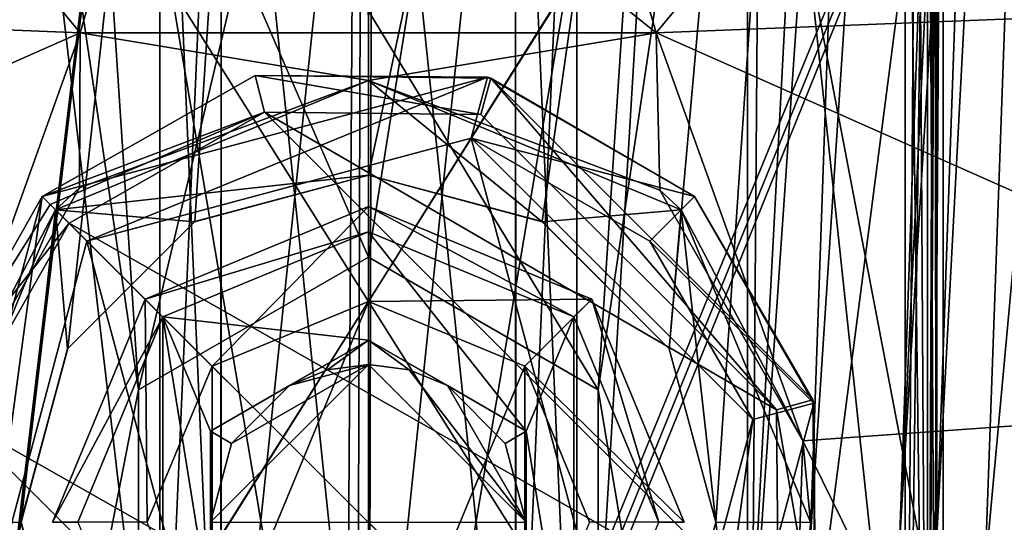
# Model space of a CAD drawing. Units: millimetres. Extents: x -57 to 57, y -25 to 78.
# Drawn here: x -3 to 5, y 51 to 55 of the extents above; entities that cross this region are included whole.
import ezdxf

# ---------------------------------------------------------------- set-up
doc = ezdxf.new("R2010")
doc.units = ezdxf.units.MM
doc.header["$LTSCALE"] = 33.374815
for name, color, linetype in [('1074', 7, 'CONTINUOUS'), ('1075', 7, 'CONTINUOUS'), ('1087', 7, 'CONTINUOUS'), ('1107', 7, 'CONTINUOUS'), ('1114', 7, 'CONTINUOUS'), ('1115', 7, 'CONTINUOUS'), ('1116', 7, 'CONTINUOUS'), ('1120', 7, 'CONTINUOUS'), ('1121', 7, 'CONTINUOUS'), ('1127', 7, 'CONTINUOUS'), ('1131', 7, 'CONTINUOUS'), ('1132', 7, 'CONTINUOUS'), ('1134', 7, 'CONTINUOUS'), ('1135', 7, 'CONTINUOUS'), ('1146', 7, 'CONTINUOUS'), ('1149', 7, 'CONTINUOUS'), ('1150', 7, 'CONTINUOUS'), ('1178', 7, 'CONTINUOUS'), ('1179', 7, 'CONTINUOUS'), ('1180', 7, 'CONTINUOUS'), ('1181', 7, 'CONTINUOUS'), ('1182', 7, 'CONTINUOUS'), ('1183', 7, 'CONTINUOUS'), ('1184', 7, 'CONTINUOUS'), ('1185', 7, 'CONTINUOUS'), ('1186', 7, 'CONTINUOUS'), ('1187', 7, 'CONTINUOUS'), ('1188', 7, 'CONTINUOUS'), ('1189', 7, 'CONTINUOUS'), ('1190', 7, 'CONTINUOUS'), ('1192', 7, 'CONTINUOUS'), ('1193', 7, 'CONTINUOUS'), ('1194', 7, 'CONTINUOUS'), ('1195', 7, 'CONTINUOUS'), ('1197', 7, 'CONTINUOUS'), ('1198', 7, 'CONTINUOUS'), ('1199', 7, 'CONTINUOUS'), ('1200', 7, 'CONTINUOUS'), ('1201', 7, 'CONTINUOUS'), ('1202', 7, 'CONTINUOUS'), ('1203', 7, 'CONTINUOUS'), ('1222', 7, 'CONTINUOUS'), ('1223', 7, 'CONTINUOUS'), ('1224', 7, 'CONTINUOUS'), ('1225', 7, 'CONTINUOUS'), ('1226', 7, 'CONTINUOUS'), ('1227', 7, 'CONTINUOUS'), ('1228', 7, 'CONTINUOUS'), ('1229', 7, 'CONTINUOUS'), ('289', 7, 'CONTINUOUS'), ('291', 7, 'CONTINUOUS'), ('376', 7, 'CONTINUOUS'), ('379', 7, 'CONTINUOUS'), ('380', 7, 'CONTINUOUS'), ('394', 7, 'CONTINUOUS'), ('395', 7, 'CONTINUOUS')]:
    doc.layers.add(name, color=color, linetype=linetype)

msp = doc.modelspace()

# ---------------------------------------------------------------- linework, layer by layer
at = {"layer": '1074', "color": 7, "linetype": 'CONTINUOUS'}
for points in [[(-6.1532, 75.2329, -22.9752), (0, 75.2329, -23.785), (-5.1628, 45.9704, -23.2179), (-6.1532, 75.2329, -22.9752)], [(-5.1628, 45.9704, -23.2179), (0, 75.2329, -23.785), (-0.1871, 46.2247, -23.7843), (-5.1628, 45.9704, -23.2179)], [(-0.1871, 46.2247, -23.7843), (0, 75.2329, -23.785), (-0.094, 46.2246, -23.784), (-0.1871, 46.2247, -23.7843)], [(-0.094, 46.2246, -23.784), (0, 75.2329, -23.785), (0, 46.225, -23.785), (-0.094, 46.2246, -23.784)]]:
    msp.add_3dface(points, dxfattribs=at)
at = {"layer": '1075', "color": 7, "linetype": 'CONTINUOUS'}
for points in [[(0, 46.225, -23.785), (0, 75.2329, -23.785), (11.8901, 75.2329, -20.5998), (0, 46.225, -23.785)], [(0, 46.225, -23.785), (11.8901, 75.2329, -20.5998), (0.0937, 46.225, -23.7848), (0, 46.225, -23.785)], [(11.8901, 75.2329, -20.5998), (0.1756, 46.225, -23.7844), (0.0937, 46.225, -23.7848), (11.8901, 75.2329, -20.5998)], [(0.1756, 46.225, -23.7844), (11.8901, 75.2329, -20.5998), (10.1217, 45.208, -21.5239), (0.1756, 46.225, -23.7844)], [(-11.0296, 36.1998, 21.073), (0, 36.1998, 23.785), (-8.729, 52.0234, 22.1253), (-11.0296, 36.1998, 21.073)], [(-8.729, 52.0234, 22.1253), (0, 36.1998, 23.785), (-3.388, 50.1218, 23.5425), (-8.729, 52.0234, 22.1253)], [(8.7103, 52.0203, 22.1327), (3.4399, 51.6455, 23.5349), (11.0296, 36.1998, 21.0731), (8.7103, 52.0203, 22.1327)], [(11.0296, 36.1998, 21.0731), (3.4399, 51.6455, 23.5349), (3.3878, 50.1214, 23.5425), (11.0296, 36.1998, 21.0731)]]:
    msp.add_3dface(points, dxfattribs=at)
at = {"layer": '1087', "color": 7, "linetype": 'CONTINUOUS'}
for points in [[(-7.504, 55.0878, 22.9501), (-2.2816, 54.8779, 24.1422), (-4.859, 58.008, 26.0748), (-7.504, 55.0878, 22.9501)], [(-2.2816, 54.8779, 24.1422), (-1.4249, 57.8537, 27.1433), (-4.859, 58.008, 26.0748), (-2.2816, 54.8779, 24.1422)], [(2.279, 54.8772, 24.1424), (4.8601, 58.0048, 26.0774), (1.4201, 57.8531, 27.143), (2.279, 54.8772, 24.1424)], [(2.279, 54.8772, 24.1424), (7.5067, 55.084, 22.9496), (4.8601, 58.0048, 26.0774), (2.279, 54.8772, 24.1424)], [(-2.2816, 54.8779, 24.1422), (2.279, 54.8772, 24.1424), (-1.4249, 57.8537, 27.1433), (-2.2816, 54.8779, 24.1422)], [(2.279, 54.8772, 24.1424), (1.4201, 57.8531, 27.143), (-1.4249, 57.8537, 27.1433), (2.279, 54.8772, 24.1424)], [(-7.504, 55.0878, 22.9501), (-8.729, 52.0234, 22.1253), (-2.2816, 54.8779, 24.1422), (-7.504, 55.0878, 22.9501)], [(2.279, 54.8772, 24.1424), (8.7103, 52.0203, 22.1327), (7.5067, 55.084, 22.9496), (2.279, 54.8772, 24.1424)], [(-8.729, 52.0234, 22.1253), (-3.4398, 51.6458, 23.535), (-2.2816, 54.8779, 24.1422), (-8.729, 52.0234, 22.1253)], [(-3.4398, 51.6458, 23.535), (-2.2871, 53.6494, 23.7816), (-2.2816, 54.8779, 24.1422), (-3.4398, 51.6458, 23.535)], [(-2.2871, 53.6494, 23.7816), (0, 54.5, 24.065), (-2.2816, 54.8779, 24.1422), (-2.2871, 53.6494, 23.7816)], [(-2.2816, 54.8779, 24.1422), (0, 54.5, 24.065), (2.279, 54.8772, 24.1424), (-2.2816, 54.8779, 24.1422)], [(2.279, 54.8772, 24.1424), (0, 54.5, 24.065), (2.308, 53.6312, 23.7764), (2.279, 54.8772, 24.1424)], [(3.4399, 51.6455, 23.5349), (8.7103, 52.0203, 22.1327), (2.279, 54.8772, 24.1424), (3.4399, 51.6455, 23.5349)], [(3.4399, 51.6455, 23.5349), (2.279, 54.8772, 24.1424), (2.308, 53.6312, 23.7764), (3.4399, 51.6455, 23.5349)]]:
    msp.add_3dface(points, dxfattribs=at)
at = {"layer": '1107', "linetype": 'CONTINUOUS'}
for points in [[(-5.563, 44.5585, -21.5868), (5.5645, 44.5583, -21.5864), (0.0292, 73.5435, -21.2801), (-5.563, 44.5585, -21.5868)], [(-5.5445, 73.5435, -20.5451), (-5.563, 44.5585, -21.5868), (0.0292, 73.5435, -21.2801), (-5.5445, 73.5435, -20.5451)], [(0.0292, 73.5435, -21.2801), (5.5645, 44.5583, -21.5864), (5.602, 73.5435, -20.5295), (0.0292, 73.5435, -21.2801)]]:
    msp.add_3dface(points, dxfattribs=at)
at = {"layer": '1114', "linetype": 'CONTINUOUS'}
for points in [[(3, 60, 4.55), (4.55, 60, 4.55), (4.55, 45.5, 4.55), (3, 60, 4.55)], [(3, 45.5, 4.55), (3, 60, 4.55), (4.55, 45.5, 4.55), (3, 45.5, 4.55)]]:
    msp.add_3dface(points, dxfattribs=at)
at = {"layer": '1115', "linetype": 'CONTINUOUS'}
for points in [[(3, 45, 5.05), (3, 60, 5.05), (3, 45.5, 4.55), (3, 45, 5.05)], [(3, 60, 5.05), (3, 60, 4.55), (3, 45.5, 4.55), (3, 60, 5.05)]]:
    msp.add_3dface(points, dxfattribs=at)
at = {"layer": '1116', "linetype": 'CONTINUOUS'}
for points in [[(-3, 45, 5.05), (-3, 60, 5.05), (-1.8187, 49.9507, 5.05), (-3, 45, 5.05)], [(-3, 60, 5.05), (3, 60, 5.05), (1.8187, 52.0493, 5.05), (-3, 60, 5.05)], [(0, 53.1, 5.05), (-3, 60, 5.05), (1.8187, 52.0493, 5.05), (0, 53.1, 5.05)], [(-3, 60, 5.05), (0, 53.1, 5.05), (-1.8187, 52.0493, 5.05), (-3, 60, 5.05)], [(-1.8187, 49.9507, 5.05), (-3, 60, 5.05), (-1.8187, 52.0493, 5.05), (-1.8187, 49.9507, 5.05)], [(3, 60, 5.05), (3, 45, 5.05), (1.8187, 52.0493, 5.05), (3, 60, 5.05)], [(1.8187, 52.0493, 5.05), (3, 45, 5.05), (1.8187, 49.9507, 5.05), (1.8187, 52.0493, 5.05)]]:
    msp.add_3dface(points, dxfattribs=at)
at = {"layer": '1120', "linetype": 'CONTINUOUS'}
for points in [[(4.55, 60, -4.55), (-4.55, 60, -4.55), (-4.55, 45.5, -4.55), (4.55, 60, -4.55)], [(4.55, 60, -4.55), (-4.55, 45.5, -4.55), (4.55, 45.5, -4.55), (4.55, 60, -4.55)]]:
    msp.add_3dface(points, dxfattribs=at)
at = {"layer": '1121', "linetype": 'CONTINUOUS'}
for points in [[(4.55, 60, 4.55), (4.55, 60, -4.55), (4.55, 45.5, -4.55), (4.55, 60, 4.55)], [(4.55, 45.5, 4.55), (4.55, 60, 4.55), (4.55, 45.5, -4.55), (4.55, 45.5, 4.55)]]:
    msp.add_3dface(points, dxfattribs=at)
at = {"layer": '1127', "linetype": 'CONTINUOUS'}
for points in [[(3.2181, 73.2882, 10.4878), (-3.2181, 73.2882, 10.4878), (-1.8186, 52.0496, 9.7462), (3.2181, 73.2882, 10.4878)], [(-3.2181, 73.2882, 10.4878), (-3.0077, 45.9651, 9.5337), (-1.8186, 52.0496, 9.7462), (-3.2181, 73.2882, 10.4878)], [(0, 53.1, 9.7829), (3.2181, 73.2882, 10.4878), (-1.8186, 52.0496, 9.7462), (0, 53.1, 9.7829)], [(3.2181, 73.2882, 10.4878), (0, 53.1, 9.7829), (1.8186, 52.0496, 9.7462), (3.2181, 73.2882, 10.4878)], [(3.0077, 45.9651, 9.5337), (3.2181, 73.2882, 10.4878), (1.8186, 49.9504, 9.6729), (3.0077, 45.9651, 9.5337)], [(1.8186, 49.9504, 9.6729), (3.2181, 73.2882, 10.4878), (1.8186, 52.0496, 9.7462), (1.8186, 49.9504, 9.6729)], [(-1.8186, 52.0496, 9.7462), (-3.0077, 45.9651, 9.5337), (-1.8186, 49.9504, 9.6729), (-1.8186, 52.0496, 9.7462)]]:
    msp.add_3dface(points, dxfattribs=at)
at = {"layer": '1131', "linetype": 'CONTINUOUS'}
for points in [[(0, 45.9651, -6.9337), (-4.6306, 73.3776, -7.4634), (0.064, 73.4209, -7.8924), (0, 45.9651, -6.9337)], [(4.6307, 73.3776, -7.4634), (0, 45.9651, -6.9337), (0.064, 73.4209, -7.8924), (4.6307, 73.3776, -7.4634)], [(-4.4555, 45.9651, -6.5223), (-4.6306, 73.3776, -7.4634), (0, 45.9651, -6.9337), (-4.4555, 45.9651, -6.5223)], [(4.6307, 73.3776, -7.4634), (4.4555, 45.9651, -6.5223), (0, 45.9651, -6.9337), (4.6307, 73.3776, -7.4634)]]:
    msp.add_3dface(points, dxfattribs=at)
at = {"layer": '1132', "linetype": 'CONTINUOUS'}
for points in [[(4.4555, 45.9651, -6.5223), (4.6307, 73.3776, -7.4634), (6.9699, 73.3431, -6.0882), (4.4555, 45.9651, -6.5223)], [(6.2333, 45.9651, -5.4788), (4.4555, 45.9651, -6.5223), (6.9699, 73.3431, -6.0882), (6.2333, 45.9651, -5.4788)]]:
    msp.add_3dface(points, dxfattribs=at)
at = {"layer": '1134', "linetype": 'CONTINUOUS'}
for points in [[(3.2181, 73.2882, 10.4878), (3.0077, 45.9651, 9.5337), (6.5493, 73.3089, 7.6836), (3.2181, 73.2882, 10.4878)], [(3.0077, 45.9651, 9.5337), (5.8707, 45.9651, 6.9756), (6.5493, 73.3089, 7.6836), (3.0077, 45.9651, 9.5337)]]:
    msp.add_3dface(points, dxfattribs=at)
at = {"layer": '1135', "linetype": 'CONTINUOUS'}
for points in [[(4.4973, 50.8435, 19.8398), (4.8978, 62.3121, 19.4389), (4.8929, 62.1715, 19.8306), (4.4973, 50.8435, 19.8398)], [(4.4973, 50.843, 20.3546), (4.4973, 50.8435, 19.8398), (4.8929, 62.1715, 19.8306), (4.4973, 50.843, 20.3546)]]:
    msp.add_3dface(points, dxfattribs=at)
at = {"layer": '1146', "linetype": 'CONTINUOUS'}
for points in [[(-3.497, 50.843, 18.8404), (-3.9008, 62.4088, 18.4362), (-0.0197, 74.0363, 18.032), (-3.497, 50.843, 18.8404)], [(-2.9889, 49.1454, 18.9001), (-3.497, 50.843, 18.8404), (-0.0197, 74.0363, 18.032), (-2.9889, 49.1454, 18.9001)], [(-2.9889, 49.1454, 18.9001), (-0.0197, 74.0363, 18.032), (-2.75, 51.0033, 18.8354), (-2.9889, 49.1454, 18.9001)], [(-2.75, 51.0033, 18.8354), (-0.0197, 74.0363, 18.032), (-2.3803, 52.3772, 18.7876), (-2.75, 51.0033, 18.8354)], [(-2.3803, 52.3772, 18.7876), (-0.0197, 74.0363, 18.032), (-1.3737, 53.3823, 18.753), (-2.3803, 52.3772, 18.7876)], [(-1.3737, 53.3823, 18.753), (-0.0197, 74.0363, 18.032), (0, 53.75, 18.7404), (-1.3737, 53.3823, 18.753)], [(-0.0197, 74.0363, 18.032), (4.3046, 73.9747, 18.0319), (0, 53.75, 18.7404), (-0.0197, 74.0363, 18.032)], [(0, 53.75, 18.7404), (4.3046, 73.9747, 18.0319), (1.3747, 53.3818, 18.753), (0, 53.75, 18.7404)], [(1.3747, 53.3818, 18.753), (4.3046, 73.9747, 18.0319), (2.3814, 52.3753, 18.7877), (1.3747, 53.3818, 18.753)], [(2.3814, 52.3753, 18.7877), (4.3046, 73.9747, 18.0319), (2.75, 51, 18.8355), (2.3814, 52.3753, 18.7877)], [(4.3046, 73.9747, 18.0319), (2.9889, 49.1454, 18.9001), (2.75, 51, 18.8355), (4.3046, 73.9747, 18.0319)], [(3.9008, 62.4088, 18.4362), (2.9889, 49.1454, 18.9001), (4.3046, 73.9747, 18.0319), (3.9008, 62.4088, 18.4362)], [(3.497, 50.843, 18.8404), (2.9889, 49.1454, 18.9001), (3.9008, 62.4088, 18.4362), (3.497, 50.843, 18.8404)], [(-2.3836, 49.6286, 18.8836), (-2.9889, 49.1454, 18.9001), (-2.75, 51.0033, 18.8354), (-2.3836, 49.6286, 18.8836)], [(2.75, 51, 18.8355), (2.9889, 49.1454, 18.9001), (2.3814, 49.6247, 18.8838), (2.75, 51, 18.8355)]]:
    msp.add_3dface(points, dxfattribs=at)
at = {"layer": '1149', "linetype": 'CONTINUOUS'}
for points in [[(3.497, 50.843, 18.8404), (3.9008, 62.4088, 18.4362), (5.0081, 73.9075, 18.3249), (3.497, 50.843, 18.8404)], [(4.2038, 50.8285, 19.1332), (3.497, 50.843, 18.8404), (5.0081, 73.9075, 18.3249), (4.2038, 50.8285, 19.1332)], [(5.2983, 73.7813, 19.038), (4.2038, 50.8285, 19.1332), (5.0081, 73.9075, 18.3249), (5.2983, 73.7813, 19.038)], [(5.2983, 73.7813, 19.038), (4.8978, 62.3121, 19.4389), (4.2038, 50.8285, 19.1332), (5.2983, 73.7813, 19.038)], [(4.8978, 62.3121, 19.4389), (4.4973, 50.8435, 19.8398), (4.2038, 50.8285, 19.1332), (4.8978, 62.3121, 19.4389)]]:
    msp.add_3dface(points, dxfattribs=at)
at = {"layer": '1150', "linetype": 'CONTINUOUS'}
for points in [[(4.4973, 50.843, 20.3546), (4.8929, 62.1715, 19.8306), (5.7116, 73.7909, 20.0879), (4.4973, 50.843, 20.3546)], [(4.89, 50.8654, 21.1476), (4.4973, 50.843, 20.3546), (5.7116, 73.7909, 20.0879), (4.89, 50.8654, 21.1476)], [(5.7582, 50.843, 21.3192), (4.89, 50.8654, 21.1476), (5.7116, 73.7909, 20.0879), (5.7582, 50.843, 21.3192)]]:
    msp.add_3dface(points, dxfattribs=at)
at = {"layer": '1178', "linetype": 'CONTINUOUS'}
for points in [[(0, 53.1, 5.05), (1.8187, 52.0493, 5.05), (0, 53.1, 9.7829), (0, 53.1, 5.05)], [(0, 53.1, 9.7829), (1.8187, 52.0493, 5.05), (1.8186, 52.0496, 9.7462), (0, 53.1, 9.7829)], [(1.8187, 52.0493, 5.05), (1.8187, 49.9507, 5.05), (1.8186, 52.0496, 9.7462), (1.8187, 52.0493, 5.05)], [(1.8187, 49.9507, 5.05), (1.8186, 49.9504, 9.6729), (1.8186, 52.0496, 9.7462), (1.8187, 49.9507, 5.05)]]:
    msp.add_3dface(points, dxfattribs=at)
at = {"layer": '1179', "linetype": 'CONTINUOUS'}
for points in [[(0, 53.75, 18.7404), (1.3747, 53.3818, 18.753), (0, 53.75, 20.385), (0, 53.75, 18.7404)], [(0, 53.75, 20.385), (1.3747, 53.3818, 18.753), (1.3758, 53.381, 20.385), (0, 53.75, 20.385)], [(1.3747, 53.3818, 18.753), (2.3814, 52.3753, 18.7877), (1.3758, 53.381, 20.385), (1.3747, 53.3818, 18.753)], [(1.3758, 53.381, 20.385), (2.3814, 52.3753, 18.7877), (2.3817, 52.3741, 20.385), (1.3758, 53.381, 20.385)], [(2.3814, 52.3753, 18.7877), (2.75, 51, 18.8355), (2.3817, 52.3741, 20.385), (2.3814, 52.3753, 18.7877)], [(2.3817, 52.3741, 20.385), (2.75, 51, 18.8355), (2.7496, 51, 20.385), (2.3817, 52.3741, 20.385)], [(2.75, 51, 18.8355), (2.3814, 49.6247, 18.8838), (2.7496, 51, 20.385), (2.75, 51, 18.8355)]]:
    msp.add_3dface(points, dxfattribs=at)
at = {"layer": '1180', "linetype": 'CONTINUOUS'}
for points in [[(0, 53.75, 20.385), (0, 54.5, 20.385), (-2.4756, 53.4738, 20.385), (0, 53.75, 20.385)], [(0, 53.75, 20.385), (1.3758, 53.381, 20.385), (0, 54.5, 20.385), (0, 53.75, 20.385)], [(0, 54.5, 20.385), (1.3758, 53.381, 20.385), (2.4756, 53.4738, 20.385), (0, 54.5, 20.385)], [(0, 53.75, 20.385), (-2.4756, 53.4738, 20.385), (-1.3758, 53.381, 20.385), (0, 53.75, 20.385)], [(-2.4756, 53.4738, 20.385), (-3.4995, 51, 20.385), (-2.7496, 51, 20.385), (-2.4756, 53.4738, 20.385)], [(-2.3817, 52.3741, 20.385), (-2.4756, 53.4738, 20.385), (-2.7496, 51, 20.385), (-2.3817, 52.3741, 20.385)], [(-1.3758, 53.381, 20.385), (-2.4756, 53.4738, 20.385), (-2.3817, 52.3741, 20.385), (-1.3758, 53.381, 20.385)], [(1.3758, 53.381, 20.385), (2.3817, 52.3741, 20.385), (2.4756, 53.4738, 20.385), (1.3758, 53.381, 20.385)], [(2.3817, 52.3741, 20.385), (2.7496, 51, 20.385), (2.4756, 53.4738, 20.385), (2.3817, 52.3741, 20.385)], [(2.4756, 53.4738, 20.385), (2.7496, 51, 20.385), (3.4995, 51, 20.385), (2.4756, 53.4738, 20.385)]]:
    msp.add_3dface(points, dxfattribs=at)
at = {"layer": '1181', "linetype": 'CONTINUOUS'}
for points in [[(2.308, 53.6312, 23.7764), (0, 54.5, 24.065), (2.4756, 53.4738, 20.385), (2.308, 53.6312, 23.7764)], [(0, 54.5, 24.065), (0, 54.5, 20.385), (2.4756, 53.4738, 20.385), (0, 54.5, 24.065)], [(3.4399, 51.6455, 23.5349), (2.308, 53.6312, 23.7764), (2.4756, 53.4738, 20.385), (3.4399, 51.6455, 23.5349)], [(3.4399, 51.6455, 23.5349), (2.4756, 53.4738, 20.385), (3.4995, 51, 20.385), (3.4399, 51.6455, 23.5349)], [(3.3878, 50.1214, 23.5425), (3.4399, 51.6455, 23.5349), (3.4995, 51, 20.385), (3.3878, 50.1214, 23.5425)]]:
    msp.add_3dface(points, dxfattribs=at)
at = {"layer": '1182', "linetype": 'CONTINUOUS'}
for points in [[(-1.8187, 52.0493, 5.05), (0, 53.1, 5.05), (-1.8186, 52.0496, 9.7462), (-1.8187, 52.0493, 5.05)], [(0, 53.1, 5.05), (0, 53.1, 9.7829), (-1.8186, 52.0496, 9.7462), (0, 53.1, 5.05)], [(-1.8187, 52.0493, 5.05), (-1.8186, 52.0496, 9.7462), (-1.8186, 49.9504, 9.6729), (-1.8187, 52.0493, 5.05)], [(-1.8187, 49.9507, 5.05), (-1.8187, 52.0493, 5.05), (-1.8186, 49.9504, 9.6729), (-1.8187, 49.9507, 5.05)]]:
    msp.add_3dface(points, dxfattribs=at)
at = {"layer": '1183', "linetype": 'CONTINUOUS'}
for points in [[(-1.3737, 53.3823, 18.753), (0, 53.75, 18.7404), (-1.3758, 53.381, 20.385), (-1.3737, 53.3823, 18.753)], [(0, 53.75, 18.7404), (0, 53.75, 20.385), (-1.3758, 53.381, 20.385), (0, 53.75, 18.7404)], [(-2.3803, 52.3772, 18.7876), (-1.3758, 53.381, 20.385), (-2.3817, 52.3741, 20.385), (-2.3803, 52.3772, 18.7876)], [(-2.3803, 52.3772, 18.7876), (-1.3737, 53.3823, 18.753), (-1.3758, 53.381, 20.385), (-2.3803, 52.3772, 18.7876)], [(-2.75, 51.0033, 18.8354), (-2.3803, 52.3772, 18.7876), (-2.3817, 52.3741, 20.385), (-2.75, 51.0033, 18.8354)], [(-2.75, 51.0033, 18.8354), (-2.3817, 52.3741, 20.385), (-2.7496, 51, 20.385), (-2.75, 51.0033, 18.8354)], [(-2.3836, 49.6286, 18.8836), (-2.75, 51.0033, 18.8354), (-2.7496, 51, 20.385), (-2.3836, 49.6286, 18.8836)]]:
    msp.add_3dface(points, dxfattribs=at)
at = {"layer": '1184', "linetype": 'CONTINUOUS'}
for points in [[(0, 54.5, 20.385), (-2.2871, 53.6494, 23.7816), (-2.4756, 53.4738, 20.385), (0, 54.5, 20.385)], [(0, 54.5, 24.065), (-2.2871, 53.6494, 23.7816), (0, 54.5, 20.385), (0, 54.5, 24.065)], [(-2.2871, 53.6494, 23.7816), (-3.4398, 51.6458, 23.535), (-2.4756, 53.4738, 20.385), (-2.2871, 53.6494, 23.7816)], [(-3.4398, 51.6458, 23.535), (-3.4995, 51, 20.385), (-2.4756, 53.4738, 20.385), (-3.4398, 51.6458, 23.535)]]:
    msp.add_3dface(points, dxfattribs=at)
at = {"layer": '1185', "color": 7, "linetype": 'CONTINUOUS', "true_color": 0x4f7526}
for points in [[(0, 53.3, 23.5), (-1.6263, 52.6263, 23.5), (0, 52.4434, 23.5), (0, 53.3, 23.5)], [(1.6263, 52.6263, 23.5), (0, 53.3, 23.5), (1.25, 51.7217, 23.5), (1.6263, 52.6263, 23.5)], [(1.25, 51.7217, 23.5), (0, 53.3, 23.5), (0, 52.4434, 23.5), (1.25, 51.7217, 23.5)], [(-2.3, 51, 23.5), (-1.6263, 49.3737, 23.5), (-1.6263, 52.6263, 23.5), (-2.3, 51, 23.5)], [(-1.6263, 52.6263, 23.5), (-1.6263, 49.3737, 23.5), (-1.25, 50.2783, 23.5), (-1.6263, 52.6263, 23.5)], [(0, 52.4434, 23.5), (-1.6263, 52.6263, 23.5), (-1.25, 51.7217, 23.5), (0, 52.4434, 23.5)], [(-1.25, 51.7217, 23.5), (-1.6263, 52.6263, 23.5), (-1.25, 50.2783, 23.5), (-1.25, 51.7217, 23.5)], [(1.6263, 49.3737, 23.5), (1.6263, 52.6263, 23.5), (1.25, 51.7217, 23.5), (1.6263, 49.3737, 23.5)], [(2.3, 51, 23.5), (1.6263, 52.6263, 23.5), (1.6263, 49.3737, 23.5), (2.3, 51, 23.5)], [(1.25, 50.2783, 23.5), (1.6263, 49.3737, 23.5), (1.25, 51.7217, 23.5), (1.25, 50.2783, 23.5)]]:
    msp.add_3dface(points, dxfattribs=at)
at = {"layer": '1186', "color": 7, "linetype": 'CONTINUOUS', "true_color": 0x4f7526}
for points in [[(-1.7678, 52.7678, 23.3), (0, 53.3, 23.5), (0, 53.5, 23.3), (-1.7678, 52.7678, 23.3)], [(-1.6263, 52.6263, 23.5), (0, 53.3, 23.5), (-1.7678, 52.7678, 23.3), (-1.6263, 52.6263, 23.5)], [(-2.5, 51, 23.3), (-1.6263, 52.6263, 23.5), (-1.7678, 52.7678, 23.3), (-2.5, 51, 23.3)], [(-2.3, 51, 23.5), (-1.6263, 52.6263, 23.5), (-2.5, 51, 23.3), (-2.3, 51, 23.5)]]:
    msp.add_3dface(points, dxfattribs=at)
at = {"layer": '1187', "color": 7, "linetype": 'CONTINUOUS', "true_color": 0x4f7526}
for points in [[(-1.7678, 52.7678, 23.3), (0, 53.5, 23.3), (-1.7678, 52.7678, 18.25), (-1.7678, 52.7678, 23.3)], [(-1.7678, 52.7678, 18.25), (0, 53.5, 23.3), (0, 53.5, 18.25), (-1.7678, 52.7678, 18.25)], [(-2.5, 51, 23.3), (-1.7678, 52.7678, 23.3), (-2.5, 51, 18.25), (-2.5, 51, 23.3)], [(-2.5, 51, 18.25), (-1.7678, 52.7678, 23.3), (-1.7678, 52.7678, 18.25), (-2.5, 51, 18.25)]]:
    msp.add_3dface(points, dxfattribs=at)
at = {"layer": '1188', "color": 7, "linetype": 'CONTINUOUS', "true_color": 0x4f7526}
for points in [[(0, 53.3, 23.5), (1.6263, 52.6263, 23.5), (0, 53.5, 23.3), (0, 53.3, 23.5)], [(0, 53.5, 23.3), (1.6263, 52.6263, 23.5), (1.7678, 52.7678, 23.3), (0, 53.5, 23.3)], [(1.6263, 52.6263, 23.5), (2.3, 51, 23.5), (1.7678, 52.7678, 23.3), (1.6263, 52.6263, 23.5)], [(1.7678, 52.7678, 23.3), (2.3, 51, 23.5), (2.5, 51, 23.3), (1.7678, 52.7678, 23.3)]]:
    msp.add_3dface(points, dxfattribs=at)
at = {"layer": '1189', "color": 7, "linetype": 'CONTINUOUS', "true_color": 0x4f7526}
for points in [[(0, 53.5, 18.25), (0, 53.5, 23.3), (1.7678, 52.7678, 23.3), (0, 53.5, 18.25)], [(0, 53.5, 18.25), (1.7678, 52.7678, 23.3), (1.7678, 52.7678, 18.25), (0, 53.5, 18.25)], [(1.7678, 52.7678, 23.3), (2.5, 51, 23.3), (1.7678, 52.7678, 18.25), (1.7678, 52.7678, 23.3)], [(1.7678, 52.7678, 18.25), (2.5, 51, 23.3), (2.5, 51, 18.25), (1.7678, 52.7678, 18.25)]]:
    msp.add_3dface(points, dxfattribs=at)
at = {"layer": '1190', "color": 7, "linetype": 'CONTINUOUS', "true_color": 0x4f7526}
for points in [[(-0.625, 52.0825, 21.5), (-0.3235, 52.2074, 21.5), (0, 52.4434, 21.5), (-0.625, 52.0825, 21.5)], [(-0.3235, 52.2074, 21.5), (0, 52.25, 21.5), (0, 52.4434, 21.5), (-0.3235, 52.2074, 21.5)], [(0, 52.4434, 21.5), (0, 52.25, 21.5), (0.3235, 52.2074, 21.5), (0, 52.4434, 21.5)], [(0.625, 52.0825, 21.5), (0, 52.4434, 21.5), (0.3235, 52.2074, 21.5), (0.625, 52.0825, 21.5)], [(-0.625, 52.0825, 21.5), (-1.25, 51.7217, 21.5), (-1.0825, 51.625, 21.5), (-0.625, 52.0825, 21.5)], [(1.25, 51.7217, 21.5), (0.625, 52.0825, 21.5), (1.0825, 51.625, 21.5), (1.25, 51.7217, 21.5)], [(-1.25, 51.7217, 21.5), (-1.25, 51, 21.5), (-1.0825, 51.625, 21.5), (-1.25, 51.7217, 21.5)], [(1.25, 51, 21.5), (1.25, 51.7217, 21.5), (1.0825, 51.625, 21.5), (1.25, 51, 21.5)]]:
    msp.add_3dface(points, dxfattribs=at)
at = {"layer": '1192', "color": 7, "linetype": 'CONTINUOUS', "true_color": 0x4f7526}
for points in [[(1.25, 50.2783, 23.5), (1.25, 51.7217, 23.5), (1.25, 51.7217, 21.5), (1.25, 50.2783, 23.5)], [(1.25, 50.2783, 23.5), (1.25, 51.7217, 21.5), (1.25, 51, 21.5), (1.25, 50.2783, 23.5)]]:
    msp.add_3dface(points, dxfattribs=at)
at = {"layer": '1193', "color": 7, "linetype": 'CONTINUOUS', "true_color": 0x4f7526}
for points in [[(1.25, 51.7217, 23.5), (0, 52.4434, 23.5), (0, 52.4434, 21.5), (1.25, 51.7217, 23.5)], [(1.25, 51.7217, 23.5), (0, 52.4434, 21.5), (0.625, 52.0825, 21.5), (1.25, 51.7217, 23.5)], [(1.25, 51.7217, 23.5), (0.625, 52.0825, 21.5), (1.25, 51.7217, 21.5), (1.25, 51.7217, 23.5)]]:
    msp.add_3dface(points, dxfattribs=at)
at = {"layer": '1194', "color": 7, "linetype": 'CONTINUOUS', "true_color": 0x4f7526}
for points in [[(0, 52.4434, 23.5), (-1.25, 51.7217, 23.5), (-1.25, 51.7217, 21.5), (0, 52.4434, 23.5)], [(-0.625, 52.0825, 21.5), (0, 52.4434, 23.5), (-1.25, 51.7217, 21.5), (-0.625, 52.0825, 21.5)], [(0, 52.4434, 23.5), (-0.625, 52.0825, 21.5), (0, 52.4434, 21.5), (0, 52.4434, 23.5)]]:
    msp.add_3dface(points, dxfattribs=at)
at = {"layer": '1195', "color": 7, "linetype": 'CONTINUOUS', "true_color": 0x4f7526}
for points in [[(-1.25, 51.7217, 23.5), (-1.25, 50.2783, 23.5), (-1.25, 50.2783, 21.5), (-1.25, 51.7217, 23.5)], [(-1.25, 51.7217, 23.5), (-1.25, 50.2783, 21.5), (-1.25, 51, 21.5), (-1.25, 51.7217, 23.5)], [(-1.25, 51.7217, 23.5), (-1.25, 51, 21.5), (-1.25, 51.7217, 21.5), (-1.25, 51.7217, 23.5)]]:
    msp.add_3dface(points, dxfattribs=at)
at = {"layer": '1197', "color": 7, "linetype": 'CONTINUOUS', "true_color": 0x4f7526}
for points in [[(0, 49.25, 17.5), (-1.2374, 49.7626, 17.5), (0, 52.75, 17.5), (0, 49.25, 17.5)], [(-1.2374, 49.7626, 17.5), (-1.2374, 52.2374, 17.5), (0, 52.75, 17.5), (-1.2374, 49.7626, 17.5)], [(0, 49.25, 17.5), (0, 52.75, 17.5), (1.2374, 52.2374, 17.5), (0, 49.25, 17.5)], [(-1.2374, 49.7626, 17.5), (-1.75, 51, 17.5), (-1.2374, 52.2374, 17.5), (-1.2374, 49.7626, 17.5)], [(1.2374, 49.7626, 17.5), (0, 49.25, 17.5), (1.2374, 52.2374, 17.5), (1.2374, 49.7626, 17.5)], [(1.75, 51, 17.5), (1.2374, 49.7626, 17.5), (1.2374, 52.2374, 17.5), (1.75, 51, 17.5)]]:
    msp.add_3dface(points, dxfattribs=at)
at = {"layer": '1198', "color": 7, "linetype": 'CONTINUOUS', "true_color": 0x4f7526}
for points in [[(-1.7678, 52.7678, 18.25), (0, 53.5, 18.25), (-1.2374, 52.2374, 17.5), (-1.7678, 52.7678, 18.25)], [(-1.2374, 52.2374, 17.5), (0, 53.5, 18.25), (0, 52.75, 17.5), (-1.2374, 52.2374, 17.5)], [(-2.5, 51, 18.25), (-1.7678, 52.7678, 18.25), (-1.75, 51, 17.5), (-2.5, 51, 18.25)], [(-1.75, 51, 17.5), (-1.7678, 52.7678, 18.25), (-1.2374, 52.2374, 17.5), (-1.75, 51, 17.5)]]:
    msp.add_3dface(points, dxfattribs=at)
at = {"layer": '1199', "color": 7, "linetype": 'CONTINUOUS', "true_color": 0x4f7526}
for points in [[(0, 52.75, 17.5), (0, 53.5, 18.25), (1.7678, 52.7678, 18.25), (0, 52.75, 17.5)], [(1.2374, 52.2374, 17.5), (0, 52.75, 17.5), (1.7678, 52.7678, 18.25), (1.2374, 52.2374, 17.5)], [(1.2374, 52.2374, 17.5), (1.7678, 52.7678, 18.25), (2.5, 51, 18.25), (1.2374, 52.2374, 17.5)], [(1.75, 51, 17.5), (1.2374, 52.2374, 17.5), (2.5, 51, 18.25), (1.75, 51, 17.5)]]:
    msp.add_3dface(points, dxfattribs=at)
at = {"layer": '1200', "color": 7, "linetype": 'CONTINUOUS', "true_color": 0x4f7526}
for points in [[(0.3235, 52.2074, 21.5), (0, 52.25, 21.5), (1.25, 51, 21.25), (0.3235, 52.2074, 21.5)], [(1.25, 51, 21.25), (0, 52.25, 21.5), (0, 52.25, 21.25), (1.25, 51, 21.25)], [(0.625, 52.0825, 21.5), (0.3235, 52.2074, 21.5), (1.25, 51, 21.25), (0.625, 52.0825, 21.5)], [(1.0825, 51.625, 21.5), (0.625, 52.0825, 21.5), (1.25, 51, 21.25), (1.0825, 51.625, 21.5)], [(1.25, 51, 21.5), (1.0825, 51.625, 21.5), (1.25, 51, 21.25), (1.25, 51, 21.5)]]:
    msp.add_3dface(points, dxfattribs=at)
at = {"layer": '1201', "color": 7, "linetype": 'CONTINUOUS', "true_color": 0x4f7526}
msp.add_3dface([(1.25, 51, 21.25), (0, 52.25, 21.25), (0, 51, 20.5283), (1.25, 51, 21.25)], dxfattribs=at)
at = {"layer": '1202', "color": 7, "linetype": 'CONTINUOUS', "true_color": 0x4f7526}
for points in [[(-1.0825, 51.625, 21.5), (-1.25, 51, 21.5), (0, 52.25, 21.25), (-1.0825, 51.625, 21.5)], [(0, 52.25, 21.25), (-1.25, 51, 21.5), (-1.25, 51, 21.25), (0, 52.25, 21.25)], [(-0.625, 52.0825, 21.5), (-1.0825, 51.625, 21.5), (0, 52.25, 21.25), (-0.625, 52.0825, 21.5)], [(-0.3235, 52.2074, 21.5), (-0.625, 52.0825, 21.5), (0, 52.25, 21.25), (-0.3235, 52.2074, 21.5)], [(0, 52.25, 21.5), (-0.3235, 52.2074, 21.5), (0, 52.25, 21.25), (0, 52.25, 21.5)]]:
    msp.add_3dface(points, dxfattribs=at)
at = {"layer": '1203', "color": 7, "linetype": 'CONTINUOUS', "true_color": 0x4f7526}
msp.add_3dface([(0, 51, 20.5283), (0, 52.25, 21.25), (-1.25, 51, 21.25), (0, 51, 20.5283)], dxfattribs=at)
at = {"layer": '1222', "linetype": 'CONTINUOUS'}
for points in [[(-0.8229, 54.2474, 23.885), (-2.3693, 53.3684, 23.885), (3.2475, 50.1776, 23.885), (-0.8229, 54.2474, 23.885)], [(0.8893, 54.2298, 23.885), (-0.8229, 54.2474, 23.885), (3.2296, 51.89, 23.885), (0.8893, 54.2298, 23.885)], [(3.2296, 51.89, 23.885), (-0.8229, 54.2474, 23.885), (3.2475, 50.1776, 23.885), (3.2296, 51.89, 23.885)], [(-3.2475, 51.8224, 23.885), (2.3693, 48.6316, 23.885), (-2.3693, 53.3684, 23.885), (-3.2475, 51.8224, 23.885)], [(-2.3693, 53.3684, 23.885), (2.3693, 48.6316, 23.885), (3.2475, 50.1776, 23.885), (-2.3693, 53.3684, 23.885)], [(0.8229, 47.7526, 23.885), (2.3693, 48.6316, 23.885), (-3.2475, 51.8224, 23.885), (0.8229, 47.7526, 23.885)], [(-3.2296, 50.11, 23.885), (0.8229, 47.7526, 23.885), (-3.2475, 51.8224, 23.885), (-3.2296, 50.11, 23.885)]]:
    msp.add_3dface(points, dxfattribs=at)
at = {"layer": '1223', "linetype": 'CONTINUOUS'}
for points in [[(2.2278, 48.773, 20.385), (-2.2278, 53.227, 20.385), (0.8143, 54.0429, 20.385), (2.2278, 48.773, 20.385)], [(3.0426, 51.8154, 20.385), (2.2278, 48.773, 20.385), (0.8143, 54.0429, 20.385), (3.0426, 51.8154, 20.385)], [(2.227, 53.2278, 20.385), (3.0426, 51.8154, 20.385), (0.8143, 54.0429, 20.385), (2.227, 53.2278, 20.385)], [(-3.0426, 50.1846, 20.385), (-2.2278, 53.227, 20.385), (-0.8143, 47.9571, 20.385), (-3.0426, 50.1846, 20.385)], [(-0.8143, 47.9571, 20.385), (-2.2278, 53.227, 20.385), (2.2278, 48.773, 20.385), (-0.8143, 47.9571, 20.385)]]:
    msp.add_3dface(points, dxfattribs=at)
at = {"layer": '1224', "linetype": 'CONTINUOUS'}
for points in [[(-3.5383, 51.896, 23.585), (-2.5814, 53.5805, 23.585), (-3.5256, 50.0552, 20.885), (-3.5383, 51.896, 23.585)], [(-3.5256, 50.0552, 20.885), (-2.5814, 53.5805, 23.585), (-2.5814, 53.5805, 20.885), (-3.5256, 50.0552, 20.885)]]:
    msp.add_3dface(points, dxfattribs=at)
at = {"layer": '1225', "linetype": 'CONTINUOUS'}
for points in [[(-2.5814, 53.5805, 20.885), (-2.5814, 53.5805, 23.585), (-0.8965, 54.5382, 23.585), (-2.5814, 53.5805, 20.885)], [(-2.5814, 53.5805, 20.885), (-0.8965, 54.5382, 23.585), (0.9435, 54.526, 20.885), (-2.5814, 53.5805, 20.885)], [(-0.8965, 54.5382, 23.585), (0.969, 54.519, 23.585), (0.9435, 54.526, 20.885), (-0.8965, 54.5382, 23.585)], [(0.9435, 54.526, 20.885), (0.969, 54.519, 23.585), (2.5804, 53.5814, 20.885), (0.9435, 54.526, 20.885)], [(0.969, 54.519, 23.585), (3.5188, 51.9697, 23.585), (2.5804, 53.5814, 20.885), (0.969, 54.519, 23.585)], [(2.5804, 53.5814, 20.885), (3.5188, 51.9697, 23.585), (3.5256, 51.9448, 20.885), (2.5804, 53.5814, 20.885)], [(2.5814, 48.4195, 23.585), (2.5814, 48.4195, 20.885), (3.5256, 51.9448, 20.885), (2.5814, 48.4195, 23.585)], [(3.5383, 50.104, 23.585), (2.5814, 48.4195, 23.585), (3.5256, 51.9448, 20.885), (3.5383, 50.104, 23.585)], [(3.5188, 51.9697, 23.585), (3.5383, 50.104, 23.585), (3.5256, 51.9448, 20.885), (3.5188, 51.9697, 23.585)]]:
    msp.add_3dface(points, dxfattribs=at)
at = {"layer": '1226', "linetype": 'CONTINUOUS'}
for points in [[(-3.0426, 50.1846, 20.385), (-3.5256, 50.0552, 20.885), (-2.5814, 53.5805, 20.885), (-3.0426, 50.1846, 20.385)], [(-2.2278, 53.227, 20.385), (-3.0426, 50.1846, 20.385), (-2.5814, 53.5805, 20.885), (-2.2278, 53.227, 20.385)]]:
    msp.add_3dface(points, dxfattribs=at)
at = {"layer": '1227', "linetype": 'CONTINUOUS'}
for points in [[(-2.2278, 53.227, 20.385), (-2.5814, 53.5805, 20.885), (0.9435, 54.526, 20.885), (-2.2278, 53.227, 20.385)], [(0.8143, 54.0429, 20.385), (-2.2278, 53.227, 20.385), (0.9435, 54.526, 20.885), (0.8143, 54.0429, 20.385)], [(0.8143, 54.0429, 20.385), (0.9435, 54.526, 20.885), (2.5804, 53.5814, 20.885), (0.8143, 54.0429, 20.385)], [(2.227, 53.2278, 20.385), (0.8143, 54.0429, 20.385), (2.5804, 53.5814, 20.885), (2.227, 53.2278, 20.385)], [(2.227, 53.2278, 20.385), (2.5804, 53.5814, 20.885), (3.5256, 51.9448, 20.885), (2.227, 53.2278, 20.385)], [(3.0426, 51.8154, 20.385), (2.227, 53.2278, 20.385), (3.5256, 51.9448, 20.885), (3.0426, 51.8154, 20.385)], [(2.5814, 48.4195, 20.885), (3.0426, 51.8154, 20.385), (3.5256, 51.9448, 20.885), (2.5814, 48.4195, 20.885)], [(2.2278, 48.773, 20.385), (3.0426, 51.8154, 20.385), (2.5814, 48.4195, 20.885), (2.2278, 48.773, 20.385)]]:
    msp.add_3dface(points, dxfattribs=at)
at = {"layer": '1228', "linetype": 'CONTINUOUS'}
for points in [[(-2.5814, 53.5805, 23.585), (-3.5383, 51.896, 23.585), (-2.5193, 53.5183, 23.7971), (-2.5814, 53.5805, 23.585)], [(-3.5383, 51.896, 23.585), (-2.3693, 53.3684, 23.885), (-2.5193, 53.5183, 23.7971), (-3.5383, 51.896, 23.585)], [(-3.2475, 51.8224, 23.885), (-2.3693, 53.3684, 23.885), (-3.5383, 51.896, 23.585), (-3.2475, 51.8224, 23.885)]]:
    msp.add_3dface(points, dxfattribs=at)
at = {"layer": '1229', "linetype": 'CONTINUOUS'}
for points in [[(-2.5814, 53.5805, 23.585), (-0.8229, 54.2474, 23.885), (-0.8965, 54.5382, 23.585), (-2.5814, 53.5805, 23.585)], [(-0.8229, 54.2474, 23.885), (0.8893, 54.2298, 23.885), (-0.8965, 54.5382, 23.585), (-0.8229, 54.2474, 23.885)], [(0.8893, 54.2298, 23.885), (0.969, 54.519, 23.585), (-0.8965, 54.5382, 23.585), (0.8893, 54.2298, 23.885)], [(0.8893, 54.2298, 23.885), (3.2296, 51.89, 23.885), (0.969, 54.519, 23.585), (0.8893, 54.2298, 23.885)], [(3.2296, 51.89, 23.885), (3.5188, 51.9697, 23.585), (0.969, 54.519, 23.585), (3.2296, 51.89, 23.885)], [(-0.8229, 54.2474, 23.885), (-2.5814, 53.5805, 23.585), (-2.5193, 53.5183, 23.7971), (-0.8229, 54.2474, 23.885)], [(-2.3693, 53.3684, 23.885), (-0.8229, 54.2474, 23.885), (-2.5193, 53.5183, 23.7971), (-2.3693, 53.3684, 23.885)], [(3.2296, 51.89, 23.885), (3.5383, 50.104, 23.585), (3.5188, 51.9697, 23.585), (3.2296, 51.89, 23.885)], [(3.2296, 51.89, 23.885), (3.2475, 50.1776, 23.885), (3.5383, 50.104, 23.585), (3.2296, 51.89, 23.885)]]:
    msp.add_3dface(points, dxfattribs=at)
at = {"layer": '289', "linetype": 'CONTINUOUS'}
for points in [[(-4.25, 46, -4.5), (-4.25, 59.5, -4.5), (4.25, 46, -4.5), (-4.25, 46, -4.5)], [(4.25, 46, -4.5), (-4.25, 59.5, -4.5), (4.25, 59.5, -4.5), (4.25, 46, -4.5)]]:
    msp.add_3dface(points, dxfattribs=at)
at = {"layer": '291', "linetype": 'CONTINUOUS'}
for points in [[(-4.25, 46, 4.5), (4.25, 46, 4.5), (4.25, 59.5, 4.5), (-4.25, 46, 4.5)], [(-4.25, 59.5, 4.5), (-4.25, 46, 4.5), (4.25, 59.5, 4.5), (-4.25, 59.5, 4.5)]]:
    msp.add_3dface(points, dxfattribs=at)
at = {"layer": '376', "linetype": 'CONTINUOUS'}
for points in [[(4.5, 46, 4.25), (4.5, 46, -4.25), (4.5, 59.5, -4.25), (4.5, 46, 4.25)], [(4.5, 59.5, 4.25), (4.5, 46, 4.25), (4.5, 59.5, -4.25), (4.5, 59.5, 4.25)]]:
    msp.add_3dface(points, dxfattribs=at)
at = {"layer": '379', "linetype": 'CONTINUOUS'}
for points in [[(4.4267, 46, 4.4267), (4.4268, 59.5732, 4.4268), (4.3439, 59.5184, 4.4816), (4.4267, 46, 4.4267)], [(4.4267, 46, 4.4267), (4.5, 46, 4.25), (4.4268, 59.5732, 4.4268), (4.4267, 46, 4.4267)], [(4.4268, 59.5732, 4.4268), (4.5, 46, 4.25), (4.4816, 59.5184, 4.3439), (4.4268, 59.5732, 4.4268)], [(4.25, 59.5, 4.5), (4.4267, 46, 4.4267), (4.3439, 59.5184, 4.4816), (4.25, 59.5, 4.5)], [(4.25, 46, 4.5), (4.4267, 46, 4.4267), (4.25, 59.5, 4.5), (4.25, 46, 4.5)], [(4.5, 46, 4.25), (4.5, 59.5, 4.25), (4.4816, 59.5184, 4.3439), (4.5, 46, 4.25)]]:
    msp.add_3dface(points, dxfattribs=at)
at = {"layer": '380', "linetype": 'CONTINUOUS'}
for points in [[(4.4267, 46, -4.4267), (4.25, 46, -4.5), (4.4268, 59.5732, -4.4268), (4.4267, 46, -4.4267)], [(4.4268, 59.5732, -4.4268), (4.25, 46, -4.5), (4.3439, 59.5184, -4.4816), (4.4268, 59.5732, -4.4268)], [(4.4816, 59.5184, -4.3439), (4.4267, 46, -4.4267), (4.4268, 59.5732, -4.4268), (4.4816, 59.5184, -4.3439)], [(4.25, 46, -4.5), (4.25, 59.5, -4.5), (4.3439, 59.5184, -4.4816), (4.25, 46, -4.5)], [(4.5, 59.5, -4.25), (4.4267, 46, -4.4267), (4.4816, 59.5184, -4.3439), (4.5, 59.5, -4.25)], [(4.5, 46, -4.25), (4.4267, 46, -4.4267), (4.5, 59.5, -4.25), (4.5, 46, -4.25)]]:
    msp.add_3dface(points, dxfattribs=at)
at = {"layer": '394', "linetype": 'CONTINUOUS'}
for points in [[(0, 48, -1.65), (1.1667, 48, -1.1667), (0, 59.134, -1.65), (0, 48, -1.65)], [(0, 59.134, -1.65), (1.1667, 48, -1.1667), (1.1643, 59.134, -1.1691), (0, 59.134, -1.65)], [(1.1629, 59.134, 1.1705), (0, 48, 1.65), (0, 59.134, 1.65), (1.1629, 59.134, 1.1705)], [(1.1667, 48, 1.1667), (0, 48, 1.65), (1.1629, 59.134, 1.1705), (1.1667, 48, 1.1667)], [(1.65, 59.134, 0.0009), (1.1667, 48, 1.1667), (1.1629, 59.134, 1.1705), (1.65, 59.134, 0.0009)], [(1.1643, 59.134, -1.1691), (1.65, 48), (1.65, 59.134, 0.0009), (1.1643, 59.134, -1.1691)], [(1.1667, 48, -1.1667), (1.65, 48), (1.1643, 59.134, -1.1691), (1.1667, 48, -1.1667)], [(1.65, 48), (1.1667, 48, 1.1667), (1.65, 59.134, 0.0009), (1.65, 48)]]:
    msp.add_3dface(points, dxfattribs=at)
at = {"layer": '395', "linetype": 'CONTINUOUS'}
for points in [[(-1.65, 59.134, -0.0009), (-1.1667, 48, -1.1667), (-1.1629, 59.134, -1.1705), (-1.65, 59.134, -0.0009)], [(-1.65, 48), (-1.1667, 48, -1.1667), (-1.65, 59.134, -0.0009), (-1.65, 48)], [(-1.1643, 59.134, 1.1691), (-1.65, 48), (-1.65, 59.134, -0.0009), (-1.1643, 59.134, 1.1691)], [(-1.1667, 48, 1.1667), (-1.65, 48), (-1.1643, 59.134, 1.1691), (-1.1667, 48, 1.1667)], [(0, 59.134, 1.65), (-1.1667, 48, 1.1667), (-1.1643, 59.134, 1.1691), (0, 59.134, 1.65)], [(-1.1667, 48, -1.1667), (0, 48, -1.65), (-1.1629, 59.134, -1.1705), (-1.1667, 48, -1.1667)], [(0, 59.134, 1.65), (0, 48, 1.65), (-1.1667, 48, 1.1667), (0, 59.134, 1.65)], [(0, 48, -1.65), (0, 59.134, -1.65), (-1.1629, 59.134, -1.1705), (0, 48, -1.65)]]:
    msp.add_3dface(points, dxfattribs=at)

doc.saveas('drawing.dxf')
